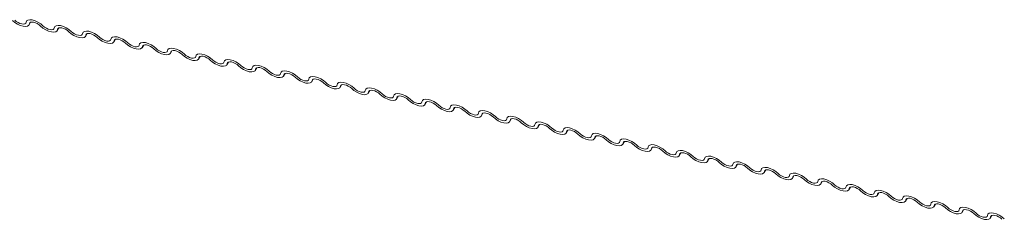
# Model space of a CAD drawing. Units: millimetres. Extents: x -23272465 to 44913, y -22484634 to 188.
# Drawn here: x -23269953 to -23269944, y -22482480 to -22482478 of the extents above; entities that cross this region are included whole.
import ezdxf

# ---------------------------------------------------------------- set-up
doc = ezdxf.new("R2010")
doc.units = ezdxf.units.MM
doc.layers.add('KEYLITE FLASHING', color=7, linetype='Continuous', lineweight=18)

msp = doc.modelspace()

# ---------------------------------------------------------------- linework, layer by layer
at = {"layer": 'KEYLITE FLASHING', "color": 251, "linetype": 'Continuous', "lineweight": 13, "true_color": 0x636466}
for p, q in [((-23269952.4614, -22482478.1521), (-23269952.4471, -22482478.1275)), ((-23269952.4514, -22482478.1296), (-23269952.4584, -22482478.1417)), ((-23269952.2035, -22482478.2039), (-23269952.1892, -22482478.1793)), ((-23269952.1935, -22482478.1814), (-23269952.2005, -22482478.1935)), ((-23269951.9456, -22482478.2557), (-23269951.9314, -22482478.2311)), ((-23269951.9356, -22482478.2332), (-23269951.9426, -22482478.2453)), ((-23269951.6878, -22482478.3075), (-23269951.6735, -22482478.2829)), ((-23269951.6778, -22482478.285), (-23269951.6848, -22482478.2971)), ((-23269951.4299, -22482478.3593), (-23269951.4156, -22482478.3347)), ((-23269951.4199, -22482478.3368), (-23269951.4269, -22482478.3489)), ((-23269951.172, -22482478.4111), (-23269951.1578, -22482478.3865)), ((-23269951.162, -22482478.3886), (-23269951.169, -22482478.4007)), ((-23269950.9142, -22482478.4629), (-23269950.8999, -22482478.4383)), ((-23269950.9042, -22482478.4404), (-23269950.9112, -22482478.4525)), ((-23269950.6563, -22482478.5147), (-23269950.642, -22482478.4901)), ((-23269950.6463, -22482478.4922), (-23269950.6533, -22482478.5043)), ((-23269950.3984, -22482478.5665), (-23269950.3842, -22482478.5419)), ((-23269950.3884, -22482478.544), (-23269950.3954, -22482478.5561)), ((-23269950.1406, -22482478.6183), (-23269950.1263, -22482478.5937)), ((-23269950.1306, -22482478.5959), (-23269950.1376, -22482478.608)), ((-23269949.8827, -22482478.6702), (-23269949.8684, -22482478.6456)), ((-23269949.8727, -22482478.6477), (-23269949.8797, -22482478.6598)), ((-23269949.6248, -22482478.722), (-23269949.6106, -22482478.6974)), ((-23269949.6148, -22482478.6995), (-23269949.6218, -22482478.7116)), ((-23269949.367, -22482478.7738), (-23269949.3527, -22482478.7492)), ((-23269949.357, -22482478.7513), (-23269949.364, -22482478.7634)), ((-23269949.1091, -22482478.8256), (-23269949.0948, -22482478.801)), ((-23269949.0991, -22482478.8031), (-23269949.1061, -22482478.8152)), ((-23269948.8512, -22482478.8774), (-23269948.837, -22482478.8528)), ((-23269948.8412, -22482478.8549), (-23269948.8482, -22482478.867)), ((-23269948.5934, -22482478.9292), (-23269948.5791, -22482478.9046)), ((-23269948.5834, -22482478.9067), (-23269948.5904, -22482478.9188)), ((-23269948.3355, -22482478.981), (-23269948.3212, -22482478.9564)), ((-23269948.3255, -22482478.9585), (-23269948.3325, -22482478.9706)), ((-23269948.0776, -22482479.0328), (-23269948.0634, -22482479.0082)), ((-23269948.0676, -22482479.0103), (-23269948.0746, -22482479.0224)), ((-23269947.8198, -22482479.0846), (-23269947.8055, -22482479.06)), ((-23269947.8098, -22482479.0621), (-23269947.8168, -22482479.0742)), ((-23269947.5619, -22482479.1364), (-23269947.5476, -22482479.1118)), ((-23269947.5519, -22482479.1139), (-23269947.5589, -22482479.126)), ((-23269947.304, -22482479.1882), (-23269947.2898, -22482479.1636)), ((-23269947.294, -22482479.1657), (-23269947.301, -22482479.1778)), ((-23269947.0462, -22482479.24), (-23269947.0319, -22482479.2154)), ((-23269947.0362, -22482479.2175), (-23269947.0432, -22482479.2296)), ((-23269946.7883, -22482479.2918), (-23269946.774, -22482479.2672)), ((-23269946.7783, -22482479.2693), (-23269946.7853, -22482479.2814)), ((-23269946.5304, -22482479.3436), (-23269946.5162, -22482479.319)), ((-23269946.5204, -22482479.3211), (-23269946.5274, -22482479.3332)), ((-23269946.2726, -22482479.3954), (-23269946.2583, -22482479.3708)), ((-23269946.2626, -22482479.3729), (-23269946.2696, -22482479.385)), ((-23269946.0147, -22482479.4472), (-23269946.0004, -22482479.4226)), ((-23269946.0047, -22482479.4247), (-23269946.0117, -22482479.4368)), ((-23269945.7568, -22482479.499), (-23269945.7426, -22482479.4744)), ((-23269945.7468, -22482479.4765), (-23269945.7538, -22482479.4886)), ((-23269945.499, -22482479.5508), (-23269945.4847, -22482479.5262)), ((-23269945.489, -22482479.5283), (-23269945.496, -22482479.5404)), ((-23269945.2411, -22482479.6026), (-23269945.2268, -22482479.578)), ((-23269945.2311, -22482479.5801), (-23269945.2381, -22482479.5922)), ((-23269944.9832, -22482479.6544), (-23269944.969, -22482479.6298)), ((-23269944.9732, -22482479.6319), (-23269944.9802, -22482479.644)), ((-23269944.7254, -22482479.7062), (-23269944.7111, -22482479.6816)), ((-23269944.7154, -22482479.6837), (-23269944.7224, -22482479.6958)), ((-23269944.4675, -22482479.758), (-23269944.4532, -22482479.7334)), ((-23269944.4575, -22482479.7355), (-23269944.4645, -22482479.7477)), ((-23269944.2096, -22482479.8099), (-23269944.1954, -22482479.7852)), ((-23269944.1996, -22482479.7874), (-23269944.2066, -22482479.7995)), ((-23269943.9518, -22482479.8617), (-23269943.9375, -22482479.8371)), ((-23269943.9418, -22482479.8392), (-23269943.9488, -22482479.8513)), ((-23269943.6939, -22482479.9135), (-23269943.6796, -22482479.8889)), ((-23269943.6839, -22482479.891), (-23269943.6909, -22482479.9031))]:
    msp.add_line(p, q, dxfattribs=at)
at = {"layer": 'KEYLITE FLASHING', "color": 251, "linetype": 'Continuous', "lineweight": 13, "true_color": 0x636466, "flags": 128}
for points in [[(-23269952.4584, -22482478.1417), (-23269952.463, -22482478.1545), (-23269952.4748, -22482478.1628), (-23269952.4928, -22482478.166), (-23269952.5155, -22482478.1638), (-23269952.5411, -22482478.1563), (-23269952.5673, -22482478.1443), (-23269952.592, -22482478.1286), (-23269952.6131, -22482478.1106)], [(-23269952.5918, -22482478.1075), (-23269952.5777, -22482478.1194), (-23269952.5612, -22482478.1299), (-23269952.5438, -22482478.1379), (-23269952.5268, -22482478.1429), (-23269952.5116, -22482478.1444), (-23269952.4996, -22482478.1423), (-23269952.4917, -22482478.1367), (-23269952.4887, -22482478.1282)], [(-23269952.4887, -22482478.1282), (-23269952.484, -22482478.1154), (-23269952.4722, -22482478.1071), (-23269952.4542, -22482478.1039), (-23269952.4315, -22482478.1061), (-23269952.406, -22482478.1136), (-23269952.3798, -22482478.1256), (-23269952.3551, -22482478.1413), (-23269952.3339, -22482478.1593)], [(-23269952.3552, -22482478.1624), (-23269952.3693, -22482478.1505), (-23269952.3858, -22482478.14), (-23269952.4033, -22482478.132), (-23269952.4203, -22482478.127), (-23269952.4354, -22482478.1255), (-23269952.4474, -22482478.1276), (-23269952.4553, -22482478.1332), (-23269952.4584, -22482478.1417)], [(-23269952.2308, -22482478.18), (-23269952.2262, -22482478.1672), (-23269952.2144, -22482478.1589), (-23269952.1963, -22482478.1557), (-23269952.1736, -22482478.1579), (-23269952.1481, -22482478.1654), (-23269952.1219, -22482478.1774), (-23269952.0972, -22482478.1931), (-23269952.0761, -22482478.2111)], [(-23269952.2005, -22482478.1935), (-23269952.2051, -22482478.2063), (-23269952.2169, -22482478.2146), (-23269952.235, -22482478.2178), (-23269952.2577, -22482478.2156), (-23269952.2832, -22482478.2081), (-23269952.3094, -22482478.1961), (-23269952.3341, -22482478.1804), (-23269952.3552, -22482478.1624)], [(-23269952.3339, -22482478.1593), (-23269952.3198, -22482478.1712), (-23269952.3034, -22482478.1817), (-23269952.2859, -22482478.1897), (-23269952.2689, -22482478.1947), (-23269952.2537, -22482478.1962), (-23269952.2417, -22482478.1941), (-23269952.2339, -22482478.1885), (-23269952.2308, -22482478.18)], [(-23269952.0974, -22482478.2142), (-23269952.1115, -22482478.2023), (-23269952.1279, -22482478.1918), (-23269952.1454, -22482478.1838), (-23269952.1624, -22482478.1788), (-23269952.1776, -22482478.1773), (-23269952.1896, -22482478.1794), (-23269952.1974, -22482478.185), (-23269952.2005, -22482478.1935)], [(-23269951.9426, -22482478.2453), (-23269951.9473, -22482478.2581), (-23269951.9591, -22482478.2664), (-23269951.9771, -22482478.2696), (-23269951.9998, -22482478.2674), (-23269952.0253, -22482478.2599), (-23269952.0515, -22482478.2479), (-23269952.0762, -22482478.2322), (-23269952.0974, -22482478.2142)], [(-23269952.0761, -22482478.2111), (-23269952.062, -22482478.223), (-23269952.0455, -22482478.2335), (-23269952.028, -22482478.2415), (-23269952.011, -22482478.2465), (-23269951.9959, -22482478.248), (-23269951.9839, -22482478.2459), (-23269951.976, -22482478.2403), (-23269951.9729, -22482478.2318)], [(-23269951.9729, -22482478.2318), (-23269951.9683, -22482478.219), (-23269951.9565, -22482478.2107), (-23269951.9385, -22482478.2075), (-23269951.9158, -22482478.2097), (-23269951.8902, -22482478.2172), (-23269951.864, -22482478.2293), (-23269951.8393, -22482478.2449), (-23269951.8182, -22482478.2629)], [(-23269951.8395, -22482478.266), (-23269951.8536, -22482478.2541), (-23269951.8701, -22482478.2436), (-23269951.8875, -22482478.2356), (-23269951.9045, -22482478.2306), (-23269951.9197, -22482478.2291), (-23269951.9317, -22482478.2312), (-23269951.9396, -22482478.2368), (-23269951.9426, -22482478.2453)], [(-23269951.6848, -22482478.2971), (-23269951.6894, -22482478.3099), (-23269951.7012, -22482478.3182), (-23269951.7192, -22482478.3214), (-23269951.7419, -22482478.3192), (-23269951.7675, -22482478.3117), (-23269951.7937, -22482478.2997), (-23269951.8184, -22482478.284), (-23269951.8395, -22482478.266)], [(-23269951.8182, -22482478.2629), (-23269951.8041, -22482478.2749), (-23269951.7876, -22482478.2853), (-23269951.7702, -22482478.2933), (-23269951.7532, -22482478.2983), (-23269951.738, -22482478.2998), (-23269951.726, -22482478.2977), (-23269951.7181, -22482478.2921), (-23269951.7151, -22482478.2836)], [(-23269951.7151, -22482478.2836), (-23269951.7104, -22482478.2708), (-23269951.6986, -22482478.2625), (-23269951.6806, -22482478.2593), (-23269951.6579, -22482478.2615), (-23269951.6324, -22482478.269), (-23269951.6062, -22482478.2811), (-23269951.5815, -22482478.2967), (-23269951.5603, -22482478.3147)], [(-23269951.5816, -22482478.3178), (-23269951.5957, -22482478.3059), (-23269951.6122, -22482478.2954), (-23269951.6297, -22482478.2874), (-23269951.6467, -22482478.2824), (-23269951.6618, -22482478.2809), (-23269951.6738, -22482478.283), (-23269951.6817, -22482478.2886), (-23269951.6848, -22482478.2971)], [(-23269951.4269, -22482478.3489), (-23269951.4315, -22482478.3617), (-23269951.4433, -22482478.3701), (-23269951.4614, -22482478.3732), (-23269951.4841, -22482478.371), (-23269951.5096, -22482478.3635), (-23269951.5358, -22482478.3515), (-23269951.5605, -22482478.3358), (-23269951.5816, -22482478.3178)], [(-23269951.5603, -22482478.3147), (-23269951.5462, -22482478.3267), (-23269951.5298, -22482478.3371), (-23269951.5123, -22482478.3451), (-23269951.4953, -22482478.3501), (-23269951.4801, -22482478.3516), (-23269951.4681, -22482478.3495), (-23269951.4603, -22482478.3439), (-23269951.4572, -22482478.3354)], [(-23269951.4572, -22482478.3354), (-23269951.4526, -22482478.3226), (-23269951.4408, -22482478.3143), (-23269951.4227, -22482478.3111), (-23269951.4, -22482478.3133), (-23269951.3745, -22482478.3208), (-23269951.3483, -22482478.3329), (-23269951.3236, -22482478.3485), (-23269951.3025, -22482478.3665)], [(-23269951.3238, -22482478.3697), (-23269951.3379, -22482478.3577), (-23269951.3543, -22482478.3472), (-23269951.3718, -22482478.3392), (-23269951.3888, -22482478.3342), (-23269951.404, -22482478.3327), (-23269951.416, -22482478.3349), (-23269951.4238, -22482478.3404), (-23269951.4269, -22482478.3489)], [(-23269951.169, -22482478.4007), (-23269951.1737, -22482478.4135), (-23269951.1855, -22482478.4219), (-23269951.2035, -22482478.425), (-23269951.2262, -22482478.4228), (-23269951.2517, -22482478.4153), (-23269951.2779, -22482478.4033), (-23269951.3026, -22482478.3876), (-23269951.3238, -22482478.3697)], [(-23269951.3025, -22482478.3665), (-23269951.2884, -22482478.3785), (-23269951.2719, -22482478.3889), (-23269951.2544, -22482478.397), (-23269951.2374, -22482478.4019), (-23269951.2223, -22482478.4034), (-23269951.2103, -22482478.4013), (-23269951.2024, -22482478.3957), (-23269951.1993, -22482478.3872)], [(-23269951.1993, -22482478.3872), (-23269951.1947, -22482478.3744), (-23269951.1829, -22482478.3661), (-23269951.1649, -22482478.3629), (-23269951.1422, -22482478.3651), (-23269951.1166, -22482478.3726), (-23269951.0904, -22482478.3847), (-23269951.0657, -22482478.4003), (-23269951.0446, -22482478.4183)], [(-23269951.0659, -22482478.4215), (-23269951.08, -22482478.4095), (-23269951.0964, -22482478.399), (-23269951.1139, -22482478.391), (-23269951.1309, -22482478.386), (-23269951.1461, -22482478.3845), (-23269951.1581, -22482478.3867), (-23269951.166, -22482478.3922), (-23269951.169, -22482478.4007)], [(-23269950.9112, -22482478.4525), (-23269950.9158, -22482478.4653), (-23269950.9276, -22482478.4737), (-23269950.9456, -22482478.4768), (-23269950.9683, -22482478.4746), (-23269950.9939, -22482478.4672), (-23269951.0201, -22482478.4551), (-23269951.0448, -22482478.4394), (-23269951.0659, -22482478.4215)], [(-23269951.0446, -22482478.4183), (-23269951.0305, -22482478.4303), (-23269951.014, -22482478.4407), (-23269950.9966, -22482478.4488), (-23269950.9796, -22482478.4537), (-23269950.9644, -22482478.4552), (-23269950.9524, -22482478.4531), (-23269950.9445, -22482478.4475), (-23269950.9415, -22482478.439)], [(-23269950.9415, -22482478.439), (-23269950.9368, -22482478.4262), (-23269950.925, -22482478.4179), (-23269950.907, -22482478.4147), (-23269950.8843, -22482478.4169), (-23269950.8588, -22482478.4244), (-23269950.8326, -22482478.4365), (-23269950.8079, -22482478.4521), (-23269950.7867, -22482478.4701)], [(-23269950.808, -22482478.4733), (-23269950.8221, -22482478.4613), (-23269950.8386, -22482478.4508), (-23269950.8561, -22482478.4428), (-23269950.8731, -22482478.4378), (-23269950.8882, -22482478.4363), (-23269950.9002, -22482478.4385), (-23269950.9081, -22482478.444), (-23269950.9112, -22482478.4525)], [(-23269950.6533, -22482478.5043), (-23269950.6579, -22482478.5171), (-23269950.6697, -22482478.5255), (-23269950.6878, -22482478.5287), (-23269950.7105, -22482478.5264), (-23269950.736, -22482478.519), (-23269950.7622, -22482478.5069), (-23269950.7869, -22482478.4912), (-23269950.808, -22482478.4733)], [(-23269950.7867, -22482478.4701), (-23269950.7726, -22482478.4821), (-23269950.7562, -22482478.4925), (-23269950.7387, -22482478.5006), (-23269950.7217, -22482478.5055), (-23269950.7065, -22482478.507), (-23269950.6945, -22482478.5049), (-23269950.6867, -22482478.4993), (-23269950.6836, -22482478.4908)], [(-23269950.6836, -22482478.4908), (-23269950.679, -22482478.478), (-23269950.6672, -22482478.4697), (-23269950.6491, -22482478.4665), (-23269950.6264, -22482478.4687), (-23269950.6009, -22482478.4762), (-23269950.5747, -22482478.4883), (-23269950.55, -22482478.5039), (-23269950.5289, -22482478.5219)], [(-23269950.5502, -22482478.5251), (-23269950.5643, -22482478.5131), (-23269950.5807, -22482478.5026), (-23269950.5982, -22482478.4946), (-23269950.6152, -22482478.4896), (-23269950.6304, -22482478.4881), (-23269950.6424, -22482478.4903), (-23269950.6502, -22482478.4958), (-23269950.6533, -22482478.5043)], [(-23269950.3954, -22482478.5561), (-23269950.4001, -22482478.5689), (-23269950.4119, -22482478.5773), (-23269950.4299, -22482478.5805), (-23269950.4526, -22482478.5782), (-23269950.4781, -22482478.5708), (-23269950.5043, -22482478.5587), (-23269950.529, -22482478.543), (-23269950.5502, -22482478.5251)], [(-23269950.5289, -22482478.5219), (-23269950.5148, -22482478.5339), (-23269950.4983, -22482478.5443), (-23269950.4808, -22482478.5524), (-23269950.4638, -22482478.5573), (-23269950.4487, -22482478.5588), (-23269950.4367, -22482478.5567), (-23269950.4288, -22482478.5511), (-23269950.4257, -22482478.5426)], [(-23269950.4257, -22482478.5426), (-23269950.4211, -22482478.5298), (-23269950.4093, -22482478.5215), (-23269950.3913, -22482478.5183), (-23269950.3686, -22482478.5205), (-23269950.343, -22482478.528), (-23269950.3168, -22482478.5401), (-23269950.2921, -22482478.5557), (-23269950.271, -22482478.5737)], [(-23269950.2923, -22482478.5769), (-23269950.3064, -22482478.5649), (-23269950.3228, -22482478.5545), (-23269950.3403, -22482478.5464), (-23269950.3573, -22482478.5414), (-23269950.3725, -22482478.5399), (-23269950.3845, -22482478.5421), (-23269950.3924, -22482478.5476), (-23269950.3954, -22482478.5561)], [(-23269950.1376, -22482478.608), (-23269950.1422, -22482478.6207), (-23269950.154, -22482478.6291), (-23269950.172, -22482478.6323), (-23269950.1947, -22482478.63), (-23269950.2203, -22482478.6226), (-23269950.2465, -22482478.6105), (-23269950.2712, -22482478.5948), (-23269950.2923, -22482478.5769)], [(-23269950.271, -22482478.5737), (-23269950.2569, -22482478.5857), (-23269950.2404, -22482478.5961), (-23269950.223, -22482478.6042), (-23269950.206, -22482478.6091), (-23269950.1908, -22482478.6106), (-23269950.1788, -22482478.6085), (-23269950.1709, -22482478.603), (-23269950.1678, -22482478.5944)], [(-23269950.1678, -22482478.5944), (-23269950.1632, -22482478.5816), (-23269950.1514, -22482478.5733), (-23269950.1334, -22482478.5701), (-23269950.1107, -22482478.5724), (-23269950.0852, -22482478.5798), (-23269950.059, -22482478.5919), (-23269950.0343, -22482478.6076), (-23269950.0131, -22482478.6255)], [(-23269950.0344, -22482478.6287), (-23269950.0485, -22482478.6167), (-23269950.065, -22482478.6063), (-23269950.0825, -22482478.5982), (-23269950.0995, -22482478.5932), (-23269950.1146, -22482478.5918), (-23269950.1266, -22482478.5939), (-23269950.1345, -22482478.5994), (-23269950.1376, -22482478.608)], [(-23269949.8797, -22482478.6598), (-23269949.8843, -22482478.6725), (-23269949.8961, -22482478.6809), (-23269949.9142, -22482478.6841), (-23269949.9369, -22482478.6818), (-23269949.9624, -22482478.6744), (-23269949.9886, -22482478.6623), (-23269950.0133, -22482478.6466), (-23269950.0344, -22482478.6287)], [(-23269950.0131, -22482478.6255), (-23269949.999, -22482478.6375), (-23269949.9826, -22482478.6479), (-23269949.9651, -22482478.656), (-23269949.9481, -22482478.6609), (-23269949.9329, -22482478.6624), (-23269949.9209, -22482478.6603), (-23269949.9131, -22482478.6548), (-23269949.91, -22482478.6462)], [(-23269949.91, -22482478.6462), (-23269949.9054, -22482478.6334), (-23269949.8936, -22482478.6251), (-23269949.8755, -22482478.6219), (-23269949.8528, -22482478.6242), (-23269949.8273, -22482478.6316), (-23269949.8011, -22482478.6437), (-23269949.7764, -22482478.6594), (-23269949.7553, -22482478.6773)], [(-23269949.7766, -22482478.6805), (-23269949.7907, -22482478.6685), (-23269949.8071, -22482478.6581), (-23269949.8246, -22482478.65), (-23269949.8416, -22482478.645), (-23269949.8568, -22482478.6436), (-23269949.8688, -22482478.6457), (-23269949.8766, -22482478.6512), (-23269949.8797, -22482478.6598)], [(-23269949.6218, -22482478.7116), (-23269949.6265, -22482478.7244), (-23269949.6383, -22482478.7327), (-23269949.6563, -22482478.7359), (-23269949.679, -22482478.7336), (-23269949.7045, -22482478.7262), (-23269949.7307, -22482478.7141), (-23269949.7554, -22482478.6984), (-23269949.7766, -22482478.6805)], [(-23269949.7553, -22482478.6773), (-23269949.7412, -22482478.6893), (-23269949.7247, -22482478.6997), (-23269949.7072, -22482478.7078), (-23269949.6902, -22482478.7128), (-23269949.6751, -22482478.7142), (-23269949.6631, -22482478.7121), (-23269949.6552, -22482478.7066), (-23269949.6521, -22482478.698)], [(-23269949.6521, -22482478.698), (-23269949.6475, -22482478.6852), (-23269949.6357, -22482478.6769), (-23269949.6177, -22482478.6737), (-23269949.595, -22482478.676), (-23269949.5694, -22482478.6834), (-23269949.5432, -22482478.6955), (-23269949.5185, -22482478.7112), (-23269949.4974, -22482478.7291)], [(-23269949.5187, -22482478.7323), (-23269949.5328, -22482478.7203), (-23269949.5492, -22482478.7099), (-23269949.5667, -22482478.7018), (-23269949.5837, -22482478.6968), (-23269949.5989, -22482478.6954), (-23269949.6109, -22482478.6975), (-23269949.6188, -22482478.703), (-23269949.6218, -22482478.7116)], [(-23269949.364, -22482478.7634), (-23269949.3686, -22482478.7762), (-23269949.3804, -22482478.7845), (-23269949.3984, -22482478.7877), (-23269949.4211, -22482478.7854), (-23269949.4467, -22482478.778), (-23269949.4729, -22482478.7659), (-23269949.4976, -22482478.7502), (-23269949.5187, -22482478.7323)], [(-23269949.4974, -22482478.7291), (-23269949.4833, -22482478.7411), (-23269949.4668, -22482478.7515), (-23269949.4494, -22482478.7596), (-23269949.4324, -22482478.7646), (-23269949.4172, -22482478.766), (-23269949.4052, -22482478.7639), (-23269949.3973, -22482478.7584), (-23269949.3942, -22482478.7498)], [(-23269949.3942, -22482478.7498), (-23269949.3896, -22482478.7371), (-23269949.3778, -22482478.7287), (-23269949.3598, -22482478.7255), (-23269949.3371, -22482478.7278), (-23269949.3116, -22482478.7352), (-23269949.2854, -22482478.7473), (-23269949.2607, -22482478.763), (-23269949.2395, -22482478.7809)], [(-23269949.2608, -22482478.7841), (-23269949.2749, -22482478.7721), (-23269949.2914, -22482478.7617), (-23269949.3089, -22482478.7536), (-23269949.3259, -22482478.7487), (-23269949.341, -22482478.7472), (-23269949.353, -22482478.7493), (-23269949.3609, -22482478.7548), (-23269949.364, -22482478.7634)], [(-23269949.1061, -22482478.8152), (-23269949.1107, -22482478.828), (-23269949.1225, -22482478.8363), (-23269949.1406, -22482478.8395), (-23269949.1633, -22482478.8372), (-23269949.1888, -22482478.8298), (-23269949.215, -22482478.8177), (-23269949.2397, -22482478.802), (-23269949.2608, -22482478.7841)], [(-23269949.2395, -22482478.7809), (-23269949.2254, -22482478.7929), (-23269949.209, -22482478.8033), (-23269949.1915, -22482478.8114), (-23269949.1745, -22482478.8164), (-23269949.1593, -22482478.8178), (-23269949.1473, -22482478.8157), (-23269949.1395, -22482478.8102), (-23269949.1364, -22482478.8016)], [(-23269949.1364, -22482478.8016), (-23269949.1318, -22482478.7889), (-23269949.12, -22482478.7805), (-23269949.1019, -22482478.7773), (-23269949.0792, -22482478.7796), (-23269949.0537, -22482478.787), (-23269949.0275, -22482478.7991), (-23269949.0028, -22482478.8148), (-23269948.9817, -22482478.8327)], [(-23269949.003, -22482478.8359), (-23269949.0171, -22482478.8239), (-23269949.0335, -22482478.8135), (-23269949.051, -22482478.8054), (-23269949.068, -22482478.8005), (-23269949.0832, -22482478.799), (-23269949.0952, -22482478.8011), (-23269949.103, -22482478.8066), (-23269949.1061, -22482478.8152)], [(-23269948.8482, -22482478.867), (-23269948.8529, -22482478.8798), (-23269948.8647, -22482478.8881), (-23269948.8827, -22482478.8913), (-23269948.9054, -22482478.889), (-23269948.9309, -22482478.8816), (-23269948.9571, -22482478.8695), (-23269948.9818, -22482478.8539), (-23269949.003, -22482478.8359)], [(-23269948.9817, -22482478.8327), (-23269948.9676, -22482478.8447), (-23269948.9511, -22482478.8551), (-23269948.9336, -22482478.8632), (-23269948.9166, -22482478.8682), (-23269948.9015, -22482478.8697), (-23269948.8895, -22482478.8675), (-23269948.8816, -22482478.862), (-23269948.8785, -22482478.8534)], [(-23269948.8785, -22482478.8534), (-23269948.8739, -22482478.8407), (-23269948.8621, -22482478.8323), (-23269948.8441, -22482478.8291), (-23269948.8214, -22482478.8314), (-23269948.7958, -22482478.8388), (-23269948.7696, -22482478.8509), (-23269948.7449, -22482478.8666), (-23269948.7238, -22482478.8845)], [(-23269948.7451, -22482478.8877), (-23269948.7592, -22482478.8757), (-23269948.7756, -22482478.8653), (-23269948.7931, -22482478.8572), (-23269948.8101, -22482478.8523), (-23269948.8253, -22482478.8508), (-23269948.8373, -22482478.8529), (-23269948.8452, -22482478.8585), (-23269948.8482, -22482478.867)], [(-23269948.5904, -22482478.9188), (-23269948.595, -22482478.9316), (-23269948.6068, -22482478.9399), (-23269948.6248, -22482478.9431), (-23269948.6475, -22482478.9409), (-23269948.6731, -22482478.9334), (-23269948.6993, -22482478.9213), (-23269948.724, -22482478.9057), (-23269948.7451, -22482478.8877)], [(-23269948.7238, -22482478.8845), (-23269948.7097, -22482478.8965), (-23269948.6932, -22482478.9069), (-23269948.6758, -22482478.915), (-23269948.6588, -22482478.92), (-23269948.6436, -22482478.9215), (-23269948.6316, -22482478.9193), (-23269948.6237, -22482478.9138), (-23269948.6206, -22482478.9053)], [(-23269948.6206, -22482478.9053), (-23269948.616, -22482478.8925), (-23269948.6042, -22482478.8841), (-23269948.5862, -22482478.8809), (-23269948.5635, -22482478.8832), (-23269948.538, -22482478.8906), (-23269948.5118, -22482478.9027), (-23269948.4871, -22482478.9184), (-23269948.4659, -22482478.9363)], [(-23269948.4872, -22482478.9395), (-23269948.5013, -22482478.9275), (-23269948.5178, -22482478.9171), (-23269948.5353, -22482478.909), (-23269948.5523, -22482478.9041), (-23269948.5674, -22482478.9026), (-23269948.5794, -22482478.9047), (-23269948.5873, -22482478.9103), (-23269948.5904, -22482478.9188)], [(-23269948.3325, -22482478.9706), (-23269948.3371, -22482478.9834), (-23269948.3489, -22482478.9917), (-23269948.367, -22482478.9949), (-23269948.3897, -22482478.9927), (-23269948.4152, -22482478.9852), (-23269948.4414, -22482478.9731), (-23269948.4661, -22482478.9575), (-23269948.4872, -22482478.9395)], [(-23269948.4659, -22482478.9363), (-23269948.4518, -22482478.9483), (-23269948.4354, -22482478.9588), (-23269948.4179, -22482478.9668), (-23269948.4009, -22482478.9718), (-23269948.3857, -22482478.9733), (-23269948.3737, -22482478.9711), (-23269948.3659, -22482478.9656), (-23269948.3628, -22482478.9571)], [(-23269948.3628, -22482478.9571), (-23269948.3582, -22482478.9443), (-23269948.3464, -22482478.9359), (-23269948.3283, -22482478.9328), (-23269948.3056, -22482478.935), (-23269948.2801, -22482478.9424), (-23269948.2539, -22482478.9545), (-23269948.2292, -22482478.9702), (-23269948.2081, -22482478.9881)], [(-23269948.2294, -22482478.9913), (-23269948.2435, -22482478.9793), (-23269948.2599, -22482478.9689), (-23269948.2774, -22482478.9608), (-23269948.2944, -22482478.9559), (-23269948.3096, -22482478.9544), (-23269948.3216, -22482478.9565), (-23269948.3294, -22482478.9621), (-23269948.3325, -22482478.9706)], [(-23269948.0746, -22482479.0224), (-23269948.0793, -22482479.0352), (-23269948.0911, -22482479.0435), (-23269948.1091, -22482479.0467), (-23269948.1318, -22482479.0445), (-23269948.1573, -22482479.037), (-23269948.1835, -22482479.0249), (-23269948.2082, -22482479.0093), (-23269948.2294, -22482478.9913)], [(-23269948.2081, -22482478.9881), (-23269948.194, -22482479.0001), (-23269948.1775, -22482479.0106), (-23269948.16, -22482479.0186), (-23269948.143, -22482479.0236), (-23269948.1279, -22482479.0251), (-23269948.1159, -22482479.0229), (-23269948.108, -22482479.0174), (-23269948.1049, -22482479.0089)], [(-23269948.1049, -22482479.0089), (-23269948.1003, -22482478.9961), (-23269948.0885, -22482478.9877), (-23269948.0705, -22482478.9846), (-23269948.0478, -22482478.9868), (-23269948.0222, -22482478.9943), (-23269947.996, -22482479.0063), (-23269947.9713, -22482479.022), (-23269947.9502, -22482479.0399)], [(-23269947.9715, -22482479.0431), (-23269947.9856, -22482479.0311), (-23269948.002, -22482479.0207), (-23269948.0195, -22482479.0126), (-23269948.0365, -22482479.0077), (-23269948.0517, -22482479.0062), (-23269948.0637, -22482479.0083), (-23269948.0716, -22482479.0139), (-23269948.0746, -22482479.0224)], [(-23269947.8168, -22482479.0742), (-23269947.8214, -22482479.087), (-23269947.8332, -22482479.0953), (-23269947.8512, -22482479.0985), (-23269947.8739, -22482479.0963), (-23269947.8995, -22482479.0888), (-23269947.9257, -22482479.0767), (-23269947.9504, -22482479.0611), (-23269947.9715, -22482479.0431)], [(-23269947.9502, -22482479.0399), (-23269947.9361, -22482479.0519), (-23269947.9196, -22482479.0624), (-23269947.9022, -22482479.0704), (-23269947.8852, -22482479.0754), (-23269947.87, -22482479.0769), (-23269947.858, -22482479.0747), (-23269947.8501, -22482479.0692), (-23269947.847, -22482479.0607)], [(-23269947.847, -22482479.0607), (-23269947.8424, -22482479.0479), (-23269947.8306, -22482479.0395), (-23269947.8126, -22482479.0364), (-23269947.7899, -22482479.0386), (-23269947.7644, -22482479.0461), (-23269947.7382, -22482479.0581), (-23269947.7135, -22482479.0738), (-23269947.6923, -22482479.0917)], [(-23269947.7136, -22482479.0949), (-23269947.7277, -22482479.0829), (-23269947.7442, -22482479.0725), (-23269947.7617, -22482479.0645), (-23269947.7787, -22482479.0595), (-23269947.7938, -22482479.058), (-23269947.8058, -22482479.0601), (-23269947.8137, -22482479.0657), (-23269947.8168, -22482479.0742)], [(-23269947.5589, -22482479.126), (-23269947.5635, -22482479.1388), (-23269947.5753, -22482479.1471), (-23269947.5934, -22482479.1503), (-23269947.6161, -22482479.1481), (-23269947.6416, -22482479.1406), (-23269947.6678, -22482479.1285), (-23269947.6925, -22482479.1129), (-23269947.7136, -22482479.0949)], [(-23269947.6923, -22482479.0917), (-23269947.6782, -22482479.1037), (-23269947.6618, -22482479.1142), (-23269947.6443, -22482479.1222), (-23269947.6273, -22482479.1272), (-23269947.6121, -22482479.1287), (-23269947.6001, -22482479.1266), (-23269947.5923, -22482479.121), (-23269947.5892, -22482479.1125)], [(-23269947.5892, -22482479.1125), (-23269947.5846, -22482479.0997), (-23269947.5728, -22482479.0913), (-23269947.5547, -22482479.0882), (-23269947.532, -22482479.0904), (-23269947.5065, -22482479.0979), (-23269947.4803, -22482479.1099), (-23269947.4556, -22482479.1256), (-23269947.4345, -22482479.1436)], [(-23269947.4558, -22482479.1467), (-23269947.4699, -22482479.1347), (-23269947.4863, -22482479.1243), (-23269947.5038, -22482479.1163), (-23269947.5208, -22482479.1113), (-23269947.536, -22482479.1098), (-23269947.548, -22482479.1119), (-23269947.5558, -22482479.1175), (-23269947.5589, -22482479.126)], [(-23269947.4345, -22482479.1436), (-23269947.4204, -22482479.1555), (-23269947.4039, -22482479.166), (-23269947.3864, -22482479.174), (-23269947.3694, -22482479.179), (-23269947.3543, -22482479.1805), (-23269947.3423, -22482479.1784), (-23269947.3344, -22482479.1728), (-23269947.3313, -22482479.1643)], [(-23269947.3313, -22482479.1643), (-23269947.3267, -22482479.1515), (-23269947.3149, -22482479.1432), (-23269947.2969, -22482479.14), (-23269947.2742, -22482479.1422), (-23269947.2486, -22482479.1497), (-23269947.2224, -22482479.1617), (-23269947.1977, -22482479.1774), (-23269947.1766, -22482479.1954)], [(-23269947.301, -22482479.1778), (-23269947.3057, -22482479.1906), (-23269947.3175, -22482479.1989), (-23269947.3355, -22482479.2021), (-23269947.3582, -22482479.1999), (-23269947.3837, -22482479.1924), (-23269947.4099, -22482479.1803), (-23269947.4346, -22482479.1647), (-23269947.4558, -22482479.1467)], [(-23269947.1979, -22482479.1985), (-23269947.212, -22482479.1866), (-23269947.2284, -22482479.1761), (-23269947.2459, -22482479.1681), (-23269947.2629, -22482479.1631), (-23269947.2781, -22482479.1616), (-23269947.2901, -22482479.1637), (-23269947.298, -22482479.1693), (-23269947.301, -22482479.1778)], [(-23269947.0432, -22482479.2296), (-23269947.0478, -22482479.2424), (-23269947.0596, -22482479.2507), (-23269947.0776, -22482479.2539), (-23269947.1003, -22482479.2517), (-23269947.1259, -22482479.2442), (-23269947.1521, -22482479.2322), (-23269947.1768, -22482479.2165), (-23269947.1979, -22482479.1985)], [(-23269947.1766, -22482479.1954), (-23269947.1625, -22482479.2073), (-23269947.146, -22482479.2178), (-23269947.1286, -22482479.2258), (-23269947.1116, -22482479.2308), (-23269947.0964, -22482479.2323), (-23269947.0844, -22482479.2302), (-23269947.0765, -22482479.2246), (-23269947.0734, -22482479.2161)], [(-23269947.0734, -22482479.2161), (-23269947.0688, -22482479.2033), (-23269947.057, -22482479.195), (-23269947.039, -22482479.1918), (-23269947.0163, -22482479.194), (-23269946.9908, -22482479.2015), (-23269946.9646, -22482479.2135), (-23269946.9399, -22482479.2292), (-23269946.9187, -22482479.2472)], [(-23269946.94, -22482479.2503), (-23269946.9541, -22482479.2384), (-23269946.9706, -22482479.2279), (-23269946.9881, -22482479.2199), (-23269947.0051, -22482479.2149), (-23269947.0202, -22482479.2134), (-23269947.0322, -22482479.2155), (-23269947.0401, -22482479.2211), (-23269947.0432, -22482479.2296)], [(-23269946.7853, -22482479.2814), (-23269946.7899, -22482479.2942), (-23269946.8017, -22482479.3025), (-23269946.8198, -22482479.3057), (-23269946.8425, -22482479.3035), (-23269946.868, -22482479.296), (-23269946.8942, -22482479.284), (-23269946.9189, -22482479.2683), (-23269946.94, -22482479.2503)], [(-23269946.9187, -22482479.2472), (-23269946.9046, -22482479.2591), (-23269946.8882, -22482479.2696), (-23269946.8707, -22482479.2776), (-23269946.8537, -22482479.2826), (-23269946.8385, -22482479.2841), (-23269946.8265, -22482479.282), (-23269946.8187, -22482479.2764), (-23269946.8156, -22482479.2679)], [(-23269946.8156, -22482479.2679), (-23269946.811, -22482479.2551), (-23269946.7992, -22482479.2468), (-23269946.7811, -22482479.2436), (-23269946.7584, -22482479.2458), (-23269946.7329, -22482479.2533), (-23269946.7067, -22482479.2653), (-23269946.682, -22482479.281), (-23269946.6609, -22482479.299)], [(-23269946.6822, -22482479.3021), (-23269946.6963, -22482479.2902), (-23269946.7127, -22482479.2797), (-23269946.7302, -22482479.2717), (-23269946.7472, -22482479.2667), (-23269946.7624, -22482479.2652), (-23269946.7744, -22482479.2673), (-23269946.7822, -22482479.2729), (-23269946.7853, -22482479.2814)], [(-23269946.5274, -22482479.3332), (-23269946.5321, -22482479.346), (-23269946.5439, -22482479.3543), (-23269946.5619, -22482479.3575), (-23269946.5846, -22482479.3553), (-23269946.6101, -22482479.3478), (-23269946.6363, -22482479.3358), (-23269946.661, -22482479.3201), (-23269946.6822, -22482479.3021)], [(-23269946.6609, -22482479.299), (-23269946.6468, -22482479.3109), (-23269946.6303, -22482479.3214), (-23269946.6128, -22482479.3294), (-23269946.5958, -22482479.3344), (-23269946.5807, -22482479.3359), (-23269946.5687, -22482479.3338), (-23269946.5608, -22482479.3282), (-23269946.5577, -22482479.3197)], [(-23269946.5577, -22482479.3197), (-23269946.5531, -22482479.3069), (-23269946.5413, -22482479.2986), (-23269946.5233, -22482479.2954), (-23269946.5006, -22482479.2976), (-23269946.475, -22482479.3051), (-23269946.4488, -22482479.3171), (-23269946.4241, -22482479.3328), (-23269946.403, -22482479.3508)], [(-23269946.4243, -22482479.3539), (-23269946.4384, -22482479.342), (-23269946.4548, -22482479.3315), (-23269946.4723, -22482479.3235), (-23269946.4893, -22482479.3185), (-23269946.5045, -22482479.317), (-23269946.5165, -22482479.3191), (-23269946.5244, -22482479.3247), (-23269946.5274, -22482479.3332)], [(-23269946.2696, -22482479.385), (-23269946.2742, -22482479.3978), (-23269946.286, -22482479.4061), (-23269946.304, -22482479.4093), (-23269946.3267, -22482479.4071), (-23269946.3523, -22482479.3996), (-23269946.3785, -22482479.3876), (-23269946.4032, -22482479.3719), (-23269946.4243, -22482479.3539)], [(-23269946.403, -22482479.3508), (-23269946.3889, -22482479.3627), (-23269946.3724, -22482479.3732), (-23269946.355, -22482479.3812), (-23269946.338, -22482479.3862), (-23269946.3228, -22482479.3877), (-23269946.3108, -22482479.3856), (-23269946.3029, -22482479.38), (-23269946.2998, -22482479.3715)], [(-23269946.2998, -22482479.3715), (-23269946.2952, -22482479.3587), (-23269946.2834, -22482479.3504), (-23269946.2654, -22482479.3472), (-23269946.2427, -22482479.3494), (-23269946.2172, -22482479.3569), (-23269946.191, -22482479.3689), (-23269946.1663, -22482479.3846), (-23269946.1451, -22482479.4026)], [(-23269946.1664, -22482479.4057), (-23269946.1805, -22482479.3938), (-23269946.197, -22482479.3833), (-23269946.2145, -22482479.3753), (-23269946.2315, -22482479.3703), (-23269946.2466, -22482479.3688), (-23269946.2586, -22482479.3709), (-23269946.2665, -22482479.3765), (-23269946.2696, -22482479.385)], [(-23269946.0117, -22482479.4368), (-23269946.0163, -22482479.4496), (-23269946.0281, -22482479.4579), (-23269946.0462, -22482479.4611), (-23269946.0689, -22482479.4589), (-23269946.0944, -22482479.4514), (-23269946.1206, -22482479.4394), (-23269946.1453, -22482479.4237), (-23269946.1664, -22482479.4057)], [(-23269946.1451, -22482479.4026), (-23269946.131, -22482479.4145), (-23269946.1146, -22482479.425), (-23269946.0971, -22482479.433), (-23269946.0801, -22482479.438), (-23269946.0649, -22482479.4395), (-23269946.0529, -22482479.4374), (-23269946.0451, -22482479.4318), (-23269946.042, -22482479.4233)], [(-23269946.042, -22482479.4233), (-23269946.0374, -22482479.4105), (-23269946.0256, -22482479.4022), (-23269946.0075, -22482479.399), (-23269945.9848, -22482479.4012), (-23269945.9593, -22482479.4087), (-23269945.9331, -22482479.4208), (-23269945.9084, -22482479.4364), (-23269945.8873, -22482479.4544)], [(-23269945.9086, -22482479.4575), (-23269945.9226, -22482479.4456), (-23269945.9391, -22482479.4351), (-23269945.9566, -22482479.4271), (-23269945.9736, -22482479.4221), (-23269945.9888, -22482479.4206), (-23269946.0008, -22482479.4227), (-23269946.0086, -22482479.4283), (-23269946.0117, -22482479.4368)], [(-23269945.7538, -22482479.4886), (-23269945.7585, -22482479.5014), (-23269945.7703, -22482479.5098), (-23269945.7883, -22482479.5129), (-23269945.811, -22482479.5107), (-23269945.8365, -22482479.5032), (-23269945.8627, -22482479.4912), (-23269945.8874, -22482479.4755), (-23269945.9086, -22482479.4575)], [(-23269945.8873, -22482479.4544), (-23269945.8732, -22482479.4664), (-23269945.8567, -22482479.4768), (-23269945.8392, -22482479.4848), (-23269945.8222, -22482479.4898), (-23269945.8071, -22482479.4913), (-23269945.7951, -22482479.4892), (-23269945.7872, -22482479.4836), (-23269945.7841, -22482479.4751)], [(-23269945.7841, -22482479.4751), (-23269945.7795, -22482479.4623), (-23269945.7677, -22482479.454), (-23269945.7497, -22482479.4508), (-23269945.727, -22482479.453), (-23269945.7014, -22482479.4605), (-23269945.6752, -22482479.4726), (-23269945.6505, -22482479.4882), (-23269945.6294, -22482479.5062)], [(-23269945.6507, -22482479.5094), (-23269945.6648, -22482479.4974), (-23269945.6812, -22482479.4869), (-23269945.6987, -22482479.4789), (-23269945.7157, -22482479.4739), (-23269945.7309, -22482479.4724), (-23269945.7429, -22482479.4745), (-23269945.7508, -22482479.4801), (-23269945.7538, -22482479.4886)], [(-23269945.5262, -22482479.5269), (-23269945.5216, -22482479.5141), (-23269945.5098, -22482479.5058), (-23269945.4918, -22482479.5026), (-23269945.4691, -22482479.5048), (-23269945.4436, -22482479.5123), (-23269945.4174, -22482479.5244), (-23269945.3927, -22482479.54), (-23269945.3715, -22482479.558)], [(-23269945.496, -22482479.5404), (-23269945.5006, -22482479.5532), (-23269945.5124, -22482479.5616), (-23269945.5304, -22482479.5647), (-23269945.5531, -22482479.5625), (-23269945.5787, -22482479.555), (-23269945.6049, -22482479.543), (-23269945.6296, -22482479.5273), (-23269945.6507, -22482479.5094)], [(-23269945.6294, -22482479.5062), (-23269945.6153, -22482479.5182), (-23269945.5988, -22482479.5286), (-23269945.5814, -22482479.5366), (-23269945.5644, -22482479.5416), (-23269945.5492, -22482479.5431), (-23269945.5372, -22482479.541), (-23269945.5293, -22482479.5354), (-23269945.5262, -22482479.5269)], [(-23269945.3928, -22482479.5612), (-23269945.4069, -22482479.5492), (-23269945.4234, -22482479.5387), (-23269945.4409, -22482479.5307), (-23269945.4579, -22482479.5257), (-23269945.473, -22482479.5242), (-23269945.485, -22482479.5264), (-23269945.4929, -22482479.5319), (-23269945.496, -22482479.5404)], [(-23269945.2381, -22482479.5922), (-23269945.2427, -22482479.605), (-23269945.2545, -22482479.6134), (-23269945.2726, -22482479.6165), (-23269945.2953, -22482479.6143), (-23269945.3208, -22482479.6068), (-23269945.347, -22482479.5948), (-23269945.3717, -22482479.5791), (-23269945.3928, -22482479.5612)], [(-23269945.3715, -22482479.558), (-23269945.3574, -22482479.57), (-23269945.341, -22482479.5804), (-23269945.3235, -22482479.5885), (-23269945.3065, -22482479.5934), (-23269945.2913, -22482479.5949), (-23269945.2793, -22482479.5928), (-23269945.2715, -22482479.5872), (-23269945.2684, -22482479.5787)], [(-23269945.2684, -22482479.5787), (-23269945.2638, -22482479.5659), (-23269945.252, -22482479.5576), (-23269945.2339, -22482479.5544), (-23269945.2112, -22482479.5566), (-23269945.1857, -22482479.5641), (-23269945.1595, -22482479.5762), (-23269945.1348, -22482479.5918), (-23269945.1137, -22482479.6098)], [(-23269945.135, -22482479.613), (-23269945.149, -22482479.601), (-23269945.1655, -22482479.5905), (-23269945.183, -22482479.5825), (-23269945.2, -22482479.5775), (-23269945.2152, -22482479.576), (-23269945.2272, -22482479.5782), (-23269945.235, -22482479.5837), (-23269945.2381, -22482479.5922)], [(-23269944.9802, -22482479.644), (-23269944.9849, -22482479.6568), (-23269944.9967, -22482479.6652), (-23269945.0147, -22482479.6683), (-23269945.0374, -22482479.6661), (-23269945.0629, -22482479.6587), (-23269945.0891, -22482479.6466), (-23269945.1138, -22482479.6309), (-23269945.135, -22482479.613)], [(-23269945.1137, -22482479.6098), (-23269945.0996, -22482479.6218), (-23269945.0831, -22482479.6322), (-23269945.0656, -22482479.6403), (-23269945.0486, -22482479.6452), (-23269945.0335, -22482479.6467), (-23269945.0215, -22482479.6446), (-23269945.0136, -22482479.639), (-23269945.0105, -22482479.6305)], [(-23269945.0105, -22482479.6305), (-23269945.0059, -22482479.6177), (-23269944.9941, -22482479.6094), (-23269944.9761, -22482479.6062), (-23269944.9534, -22482479.6084), (-23269944.9278, -22482479.6159), (-23269944.9016, -22482479.628), (-23269944.8769, -22482479.6436), (-23269944.8558, -22482479.6616)], [(-23269944.8771, -22482479.6648), (-23269944.8912, -22482479.6528), (-23269944.9076, -22482479.6423), (-23269944.9251, -22482479.6343), (-23269944.9421, -22482479.6293), (-23269944.9573, -22482479.6278), (-23269944.9693, -22482479.63), (-23269944.9772, -22482479.6355), (-23269944.9802, -22482479.644)], [(-23269944.7224, -22482479.6958), (-23269944.727, -22482479.7086), (-23269944.7388, -22482479.717), (-23269944.7568, -22482479.7202), (-23269944.7795, -22482479.7179), (-23269944.8051, -22482479.7105), (-23269944.8313, -22482479.6984), (-23269944.856, -22482479.6827), (-23269944.8771, -22482479.6648)], [(-23269944.8558, -22482479.6616), (-23269944.8417, -22482479.6736), (-23269944.8252, -22482479.684), (-23269944.8078, -22482479.6921), (-23269944.7908, -22482479.697), (-23269944.7756, -22482479.6985), (-23269944.7636, -22482479.6964), (-23269944.7557, -22482479.6908), (-23269944.7526, -22482479.6823)], [(-23269944.7526, -22482479.6823), (-23269944.748, -22482479.6695), (-23269944.7362, -22482479.6612), (-23269944.7182, -22482479.658), (-23269944.6955, -22482479.6602), (-23269944.67, -22482479.6677), (-23269944.6438, -22482479.6798), (-23269944.6191, -22482479.6954), (-23269944.5979, -22482479.7134)], [(-23269944.6192, -22482479.7166), (-23269944.6333, -22482479.7046), (-23269944.6498, -22482479.6942), (-23269944.6673, -22482479.6861), (-23269944.6843, -22482479.6811), (-23269944.6994, -22482479.6796), (-23269944.7114, -22482479.6818), (-23269944.7193, -22482479.6873), (-23269944.7224, -22482479.6958)], [(-23269944.4645, -22482479.7477), (-23269944.4691, -22482479.7604), (-23269944.4809, -22482479.7688), (-23269944.499, -22482479.772), (-23269944.5217, -22482479.7697), (-23269944.5472, -22482479.7623), (-23269944.5734, -22482479.7502), (-23269944.5981, -22482479.7345), (-23269944.6192, -22482479.7166)], [(-23269944.5979, -22482479.7134), (-23269944.5838, -22482479.7254), (-23269944.5674, -22482479.7358), (-23269944.5499, -22482479.7439), (-23269944.5329, -22482479.7488), (-23269944.5177, -22482479.7503), (-23269944.5057, -22482479.7482), (-23269944.4979, -22482479.7426), (-23269944.4948, -22482479.7341)], [(-23269944.4948, -22482479.7341), (-23269944.4902, -22482479.7213), (-23269944.4784, -22482479.713), (-23269944.4603, -22482479.7098), (-23269944.4376, -22482479.7121), (-23269944.4121, -22482479.7195), (-23269944.3859, -22482479.7316), (-23269944.3612, -22482479.7472), (-23269944.3401, -22482479.7652)], [(-23269944.3614, -22482479.7684), (-23269944.3754, -22482479.7564), (-23269944.3919, -22482479.746), (-23269944.4094, -22482479.7379), (-23269944.4264, -22482479.7329), (-23269944.4416, -22482479.7314), (-23269944.4536, -22482479.7336), (-23269944.4614, -22482479.7391), (-23269944.4645, -22482479.7477)], [(-23269944.2066, -22482479.7995), (-23269944.2113, -22482479.8122), (-23269944.2231, -22482479.8206), (-23269944.2411, -22482479.8238), (-23269944.2638, -22482479.8215), (-23269944.2893, -22482479.8141), (-23269944.3155, -22482479.802), (-23269944.3402, -22482479.7863), (-23269944.3614, -22482479.7684)], [(-23269944.3401, -22482479.7652), (-23269944.326, -22482479.7772), (-23269944.3095, -22482479.7876), (-23269944.292, -22482479.7957), (-23269944.275, -22482479.8006), (-23269944.2599, -22482479.8021), (-23269944.2479, -22482479.8), (-23269944.24, -22482479.7945), (-23269944.2369, -22482479.7859)], [(-23269944.2369, -22482479.7859), (-23269944.2323, -22482479.7731), (-23269944.2205, -22482479.7648), (-23269944.2025, -22482479.7616), (-23269944.1798, -22482479.7639), (-23269944.1542, -22482479.7713), (-23269944.128, -22482479.7834), (-23269944.1033, -22482479.7991), (-23269944.0822, -22482479.817)], [(-23269944.1035, -22482479.8202), (-23269944.1176, -22482479.8082), (-23269944.134, -22482479.7978), (-23269944.1515, -22482479.7897), (-23269944.1685, -22482479.7847), (-23269944.1837, -22482479.7833), (-23269944.1957, -22482479.7854), (-23269944.2036, -22482479.7909), (-23269944.2066, -22482479.7995)], [(-23269943.9488, -22482479.8513), (-23269943.9534, -22482479.864), (-23269943.9652, -22482479.8724), (-23269943.9832, -22482479.8756), (-23269944.0059, -22482479.8733), (-23269944.0315, -22482479.8659), (-23269944.0577, -22482479.8538), (-23269944.0824, -22482479.8381), (-23269944.1035, -22482479.8202)], [(-23269944.0822, -22482479.817), (-23269944.0681, -22482479.829), (-23269944.0516, -22482479.8394), (-23269944.0342, -22482479.8475), (-23269944.0172, -22482479.8524), (-23269944.002, -22482479.8539), (-23269943.99, -22482479.8518), (-23269943.9821, -22482479.8463), (-23269943.979, -22482479.8377)], [(-23269943.979, -22482479.8377), (-23269943.9744, -22482479.8249), (-23269943.9626, -22482479.8166), (-23269943.9446, -22482479.8134), (-23269943.9219, -22482479.8157), (-23269943.8964, -22482479.8231), (-23269943.8702, -22482479.8352), (-23269943.8455, -22482479.8509), (-23269943.8243, -22482479.8688)], [(-23269943.8456, -22482479.872), (-23269943.8597, -22482479.86), (-23269943.8762, -22482479.8496), (-23269943.8937, -22482479.8415), (-23269943.9107, -22482479.8365), (-23269943.9258, -22482479.8351), (-23269943.9378, -22482479.8372), (-23269943.9457, -22482479.8427), (-23269943.9488, -22482479.8513)], [(-23269943.6909, -22482479.9031), (-23269943.6955, -22482479.9159), (-23269943.7073, -22482479.9242), (-23269943.7254, -22482479.9274), (-23269943.7481, -22482479.9251), (-23269943.7736, -22482479.9177), (-23269943.7998, -22482479.9056), (-23269943.8245, -22482479.8899), (-23269943.8456, -22482479.872)], [(-23269943.8243, -22482479.8688), (-23269943.8102, -22482479.8808), (-23269943.7938, -22482479.8912), (-23269943.7763, -22482479.8993), (-23269943.7593, -22482479.9043), (-23269943.7441, -22482479.9057), (-23269943.7321, -22482479.9036), (-23269943.7243, -22482479.8981), (-23269943.7212, -22482479.8895)], [(-23269943.7212, -22482479.8895), (-23269943.7166, -22482479.8767), (-23269943.7048, -22482479.8684), (-23269943.6867, -22482479.8652), (-23269943.664, -22482479.8675), (-23269943.6385, -22482479.8749), (-23269943.6123, -22482479.887), (-23269943.5876, -22482479.9027), (-23269943.5665, -22482479.9206)], [(-23269943.5878, -22482479.9238), (-23269943.6018, -22482479.9118), (-23269943.6183, -22482479.9014), (-23269943.6358, -22482479.8933), (-23269943.6528, -22482479.8883), (-23269943.668, -22482479.8869), (-23269943.68, -22482479.889), (-23269943.6878, -22482479.8945), (-23269943.6909, -22482479.9031)]]:
    msp.add_lwpolyline(points, dxfattribs=at)

doc.saveas('drawing.dxf')
